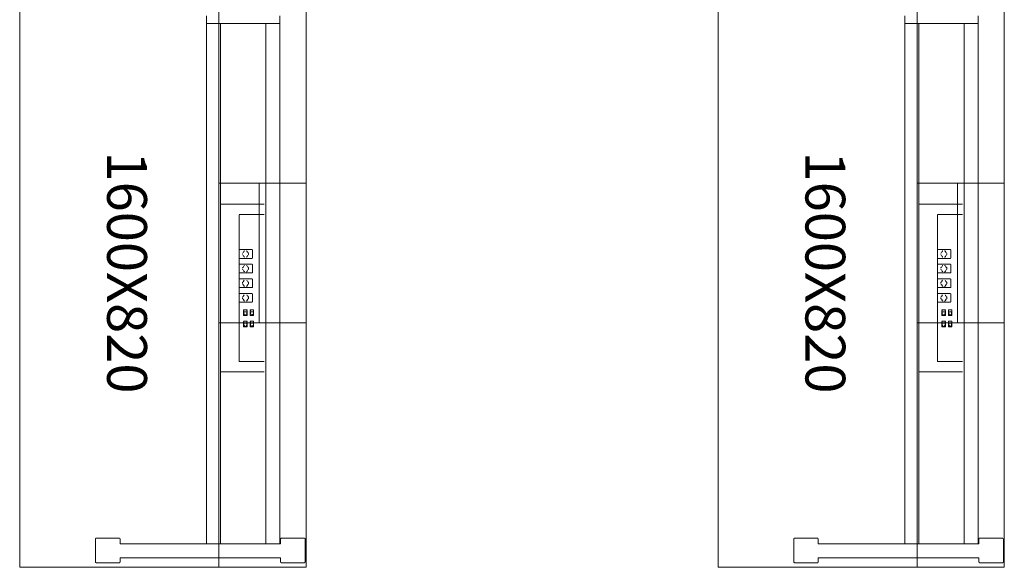
# Model space of a CAD drawing. Units: millimetres. Extents: x 19593 to 131153, y 151958 to 163763.
# Drawn here: x 127683 to 130503, y 153009 to 154577 of the extents above; entities that cross this region are included whole.
import ezdxf

# ---------------------------------------------------------------- set-up
doc = ezdxf.new("R2010")
doc.units = ezdxf.units.MM
doc.header["$LTSCALE"] = 0.15
doc.linetypes.add('ACAD_ISO02W100', pattern=[15, 12, -3])
for name, color, linetype, lineweight in [('contorno', 3, 'Continuous', 13), ('texto', 52, 'Continuous', 5), ('tracejado', 2, 'ACAD_ISO02W100', 5)]:
    doc.layers.add(name, color=color, linetype=linetype, lineweight=lineweight)
doc.styles.get("Standard").update_dxf_attribs({"font": 'arial.ttf'})

# ---------------------------------------------------------------- blocks, each defined once
blk = doc.blocks.new('PS31682')
at = {"layer": 'contorno'}
for p, q in [((91470, 507.7), (91470, 2107.7)), ((91470, 1607.7), (91720, 1607.7)), ((91586, 1207.7), (91586, 1607.7)), ((91470, 1207.7), (91720, 1207.7))]:
    blk.add_line(p, q, dxfattribs=at)
blk.add_lwpolyline([(91720, 507.7), (91720, 2107.7), (90900, 2107.7), (90900, 507.7)], close=True, dxfattribs=at)
at = {"layer": 'tracejado'}
for p, q in [((91435, 2065.2), (91435, 2087.7)), ((91645, 2087.7), (91645, 2065.2)), ((91645, 2065.2), (91435, 2065.2)), ((91435, 2065.2), (91435, 575)), ((91475, 2065.2), (91475, 575)), ((91605, 2065.2), (91605, 575)), ((91645, 2065.2), (91645, 575)), ((91600, 1547.6), (91475, 1547.6)), ((91528.4, 1097.4), (91528.4, 1518.1)), ((91600, 1518.1), (91528.4, 1518.1)), ((91528.4, 1417.7), (91565.1, 1417.7)), ((91538.5, 1407), (91543.2, 1413.7)), ((91550.4, 1413.7), (91555.1, 1407)), ((91567, 1415.2), (91567, 1395.2)), ((91565.1, 1392.7), (91528.4, 1392.7)), ((91538.5, 1403.4), (91543.2, 1396.7)), ((91555.1, 1403.4), (91550.4, 1396.7)), ((91528.4, 1375.9), (91565.1, 1375.9)), ((91538.5, 1365.2), (91543.2, 1371.9)), ((91538.5, 1361.6), (91543.2, 1354.9)), ((91550.4, 1371.9), (91555.1, 1365.2)), ((91555.1, 1361.6), (91550.4, 1354.9)), ((91567, 1373.4), (91567, 1353.4)), ((91565.1, 1350.9), (91528.4, 1350.9)), ((91528.4, 1334.1), (91565.1, 1334.1)), ((91538.5, 1323.4), (91543.2, 1330.1)), ((91550.4, 1330.1), (91555.1, 1323.4)), ((91567, 1331.6), (91567, 1311.6)), ((91565.1, 1309.1), (91528.4, 1309.1)), ((91538.5, 1319.8), (91543.2, 1313.1)), ((91555.1, 1319.8), (91550.4, 1313.1)), ((91528.4, 1292.3), (91565.1, 1292.3)), ((91538.5, 1281.6), (91543.2, 1288.3)), ((91538.5, 1278), (91543.2, 1271.3)), ((91550.4, 1288.3), (91555.1, 1281.6)), ((91555.1, 1278), (91550.4, 1271.3)), ((91567, 1289.8), (91567, 1269.8)), ((91565.1, 1267.3), (91528.4, 1267.3)), ((91541.1, 1245.3), (91551.3, 1245.3)), ((91541.1, 1245.3), (91541.1, 1244.5)), ((91541.8, 1244.5), (91541.1, 1244.5)), ((91541.1, 1242.1), (91541.1, 1229.1)), ((91541.1, 1242.1), (91541.8, 1242.1)), ((91541.8, 1244.5), (91541.8, 1242.1)), ((91550.6, 1244.5), (91551.3, 1244.5)), ((91550.6, 1242.1), (91550.6, 1244.5)), ((91551.3, 1242.1), (91550.6, 1242.1)), ((91551.3, 1244.5), (91551.3, 1245.3)), ((91551.3, 1229.1), (91551.3, 1242.1)), ((91559.9, 1245.3), (91570.1, 1245.3)), ((91559.9, 1245.3), (91559.9, 1244.5)), ((91560.6, 1244.5), (91559.9, 1244.5)), ((91559.9, 1242.1), (91559.9, 1229.1)), ((91559.9, 1242.1), (91560.6, 1242.1)), ((91560.6, 1244.5), (91560.6, 1242.1)), ((91569.4, 1244.5), (91570.1, 1244.5)), ((91569.4, 1242.1), (91569.4, 1244.5)), ((91570.1, 1242.1), (91569.4, 1242.1)), ((91570.1, 1244.5), (91570.1, 1245.3)), ((91570.1, 1229.1), (91570.1, 1242.1)), ((91551.3, 1229.1), (91541.1, 1229.1)), ((91541.1, 1212.8), (91551.3, 1212.8)), ((91541.1, 1212.8), (91541.1, 1212)), ((91542, 1239.8), (91550.4, 1239.8)), ((91542, 1233), (91542, 1239.8)), ((91544, 1233), (91542, 1233)), ((91544, 1233), (91544, 1231.5)), ((91544.8, 1231.5), (91544, 1231.5)), ((91544.8, 1229.4), (91544.8, 1231.5)), ((91547.6, 1229.4), (91544.8, 1229.4)), ((91547.6, 1231.5), (91547.6, 1229.4)), ((91548.4, 1231.5), (91547.6, 1231.5)), ((91550.4, 1233), (91548.4, 1233)), ((91548.4, 1233), (91548.4, 1231.5)), ((91550.4, 1239.8), (91550.4, 1233)), ((91551.3, 1212), (91551.3, 1212.8)), ((91570.1, 1229.1), (91559.9, 1229.1)), ((91559.9, 1212.8), (91570.1, 1212.8)), ((91559.9, 1212.8), (91559.9, 1212)), ((91560.8, 1239.8), (91569.2, 1239.8)), ((91560.8, 1233), (91560.8, 1239.8)), ((91562.8, 1233), (91560.8, 1233)), ((91562.8, 1233), (91562.8, 1231.5)), ((91563.6, 1231.5), (91562.8, 1231.5)), ((91563.6, 1229.4), (91563.6, 1231.5)), ((91566.4, 1229.4), (91563.6, 1229.4)), ((91566.4, 1231.5), (91566.4, 1229.4)), ((91567.2, 1231.5), (91566.4, 1231.5)), ((91569.2, 1233), (91567.2, 1233)), ((91567.2, 1233), (91567.2, 1231.5)), ((91569.2, 1239.8), (91569.2, 1233)), ((91570.1, 1212), (91570.1, 1212.8)), ((91541.8, 1212), (91541.1, 1212)), ((91541.1, 1209.6), (91541.1, 1196.6)), ((91541.1, 1209.6), (91541.8, 1209.6)), ((91551.3, 1196.6), (91541.1, 1196.6)), ((91541.8, 1212), (91541.8, 1209.6)), ((91542, 1207.3), (91550.4, 1207.3)), ((91542, 1200.5), (91542, 1207.3)), ((91544, 1200.5), (91542, 1200.5)), ((91544, 1200.5), (91544, 1199)), ((91544.8, 1199), (91544, 1199)), ((91544.8, 1196.9), (91544.8, 1199)), ((91547.6, 1196.9), (91544.8, 1196.9)), ((91547.6, 1199), (91547.6, 1196.9)), ((91548.4, 1199), (91547.6, 1199)), ((91550.4, 1200.5), (91548.4, 1200.5)), ((91548.4, 1200.5), (91548.4, 1199)), ((91550.4, 1207.3), (91550.4, 1200.5)), ((91550.6, 1212), (91551.3, 1212)), ((91550.6, 1209.6), (91550.6, 1212)), ((91551.3, 1209.6), (91550.6, 1209.6)), ((91551.3, 1196.6), (91551.3, 1209.6)), ((91560.6, 1212), (91559.9, 1212)), ((91559.9, 1209.6), (91559.9, 1196.6)), ((91559.9, 1209.6), (91560.6, 1209.6)), ((91570.1, 1196.6), (91559.9, 1196.6)), ((91560.6, 1212), (91560.6, 1209.6)), ((91560.8, 1207.3), (91569.2, 1207.3)), ((91560.8, 1200.5), (91560.8, 1207.3)), ((91562.8, 1200.5), (91560.8, 1200.5)), ((91562.8, 1200.5), (91562.8, 1199)), ((91563.6, 1199), (91562.8, 1199)), ((91563.6, 1196.9), (91563.6, 1199)), ((91566.4, 1196.9), (91563.6, 1196.9)), ((91566.4, 1199), (91566.4, 1196.9)), ((91567.2, 1199), (91566.4, 1199)), ((91569.2, 1200.5), (91567.2, 1200.5)), ((91567.2, 1200.5), (91567.2, 1199)), ((91569.2, 1207.3), (91569.2, 1200.5)), ((91569.4, 1212), (91570.1, 1212)), ((91569.4, 1209.6), (91569.4, 1212)), ((91570.1, 1209.6), (91569.4, 1209.6)), ((91570.1, 1196.6), (91570.1, 1209.6)), ((91600, 1097.4), (91528.4, 1097.4)), ((91600, 1067.9), (91475, 1067.9)), ((91117.3, 523), (91117.3, 589)), ((91119.3, 591), (91185.3, 591)), ((91187.3, 589), (91187.3, 575)), ((91647.3, 575), (91187.3, 575)), ((91647.3, 589), (91647.3, 575)), ((91715.3, 591), (91649.3, 591)), ((91717.3, 523), (91717.3, 589)), ((91185.3, 521), (91119.3, 521)), ((91647.3, 535), (91187.3, 535)), ((91187.3, 535), (91187.3, 523)), ((91647.3, 535), (91647.3, 523)), ((91649.3, 521), (91715.3, 521))]:
    blk.add_line(p, q, dxfattribs=at)
for centre, start, end in [((91119.3, 589), 90, 180), ((91185.3, 589), 0, 90), ((91649.3, 589), 90, 180), ((91715.3, 589), 0, 90), ((91119.3, 523), 180, 270), ((91185.3, 523), 270, 0), ((91649.3, 523), 180, 270), ((91715.3, 523), 270, 0)]:
    blk.add_arc(centre, 2, start, end, dxfattribs=at)
at = {"layer": 'tracejado', "extrusion": (0, 0, -1)}
for centre, start_param, end_param in [((91549.1, 1411.9), 0, 0.785398), ((91549.1, 1398.5), 2.356194, 3.141593), ((91553.9, 1405.2), 0.785398, 2.356194), ((91549.1, 1370.1), 0, 0.785398), ((91549.1, 1356.7), 2.356194, 3.141593), ((91553.9, 1363.4), 0.785398, 2.356194), ((91549.1, 1314.9), 2.356194, 3.141593), ((91553.9, 1321.6), 0.785398, 2.356194), ((91549.1, 1273.1), 2.356194, 3.141593), ((91553.9, 1279.8), 0.785398, 2.356194)]:
    blk.add_ellipse(centre, major_axis=(0, 2.5), ratio=0.707107, start_param=start_param, end_param=end_param, dxfattribs=at)
at = {"layer": 'tracejado'}
for points, knots in [([(91543.2, 1413.7), (91543.4, 1413.9), (91543.5, 1414.1), (91543.8, 1414.3), (91543.9, 1414.3), (91544.2, 1414.4), (91544.2, 1414.4), (91544.3, 1414.4)], [0, 0, 0, 0, 0.79365, 0.79365, 1.587174, 1.587174, 2.011124, 2.011124, 2.011124, 2.011124]), ([(91567, 1415.2), (91567, 1415.5), (91567, 1415.8), (91566.9, 1416.3), (91566.8, 1416.5), (91566.5, 1417), (91566.3, 1417.1), (91566, 1417.4), (91565.8, 1417.6), (91565.4, 1417.7), (91565.3, 1417.7), (91565.1, 1417.7)], [0, 0, 0, 0, 0.822423, 0.822423, 1.631343, 1.631343, 2.444673, 2.444673, 3.24229, 3.24229, 3.808838, 3.808838, 3.808838, 3.808838]), ([(91538.2, 1406.5), (91538.3, 1406.7), (91538.3, 1406.8), (91538.4, 1407), (91538.5, 1407), (91538.5, 1407)], [3.4429075, 3.4429075, 3.4429075, 3.4429075, 3.9308223, 3.9308223, 4.1161847, 4.1161847, 4.1161847, 4.1161847]), ([(91544.3, 1396), (91544.1, 1396), (91543.9, 1396.1), (91543.6, 1396.3), (91543.4, 1396.5), (91543.2, 1396.7)], [0, 0, 0, 0, 1.055441, 1.055441, 2.006165, 2.006165, 2.006165, 2.006165]), ([(91565.1, 1392.7), (91565.3, 1392.7), (91565.5, 1392.7), (91565.9, 1392.9), (91566, 1393), (91566.4, 1393.3), (91566.5, 1393.5), (91566.7, 1393.9), (91566.8, 1394.1), (91567, 1394.6), (91567, 1394.9), (91567, 1395.2)], [0, 0, 0, 0, 0.702423, 0.702423, 1.401351, 1.401351, 2.150273, 2.150273, 2.948745, 2.948745, 3.809163, 3.809163, 3.809163, 3.809163]), ([(91538.2, 1364.7), (91538.3, 1364.9), (91538.3, 1365), (91538.4, 1365.2), (91538.5, 1365.2), (91538.5, 1365.2)], [3.4429075, 3.4429075, 3.4429075, 3.4429075, 3.9308223, 3.9308223, 4.1161847, 4.1161847, 4.1161847, 4.1161847]), ([(91543.2, 1371.9), (91543.4, 1372.1), (91543.5, 1372.3), (91543.8, 1372.5), (91543.9, 1372.5), (91544.2, 1372.6), (91544.2, 1372.6), (91544.3, 1372.6)], [0, 0, 0, 0, 0.79365, 0.79365, 1.587174, 1.587174, 2.011124, 2.011124, 2.011124, 2.011124]), ([(91544.3, 1354.2), (91544.1, 1354.2), (91543.9, 1354.3), (91543.6, 1354.5), (91543.4, 1354.7), (91543.2, 1354.9)], [0, 0, 0, 0, 1.055441, 1.055441, 2.006165, 2.006165, 2.006165, 2.006165]), ([(91567, 1373.4), (91567, 1373.7), (91567, 1374), (91566.9, 1374.5), (91566.8, 1374.7), (91566.5, 1375.2), (91566.3, 1375.3), (91566, 1375.6), (91565.8, 1375.8), (91565.4, 1375.9), (91565.3, 1375.9), (91565.1, 1375.9)], [0, 0, 0, 0, 0.822423, 0.822423, 1.631343, 1.631343, 2.444673, 2.444673, 3.24229, 3.24229, 3.808838, 3.808838, 3.808838, 3.808838]), ([(91565.1, 1350.9), (91565.3, 1350.9), (91565.5, 1350.9), (91565.9, 1351.1), (91566, 1351.2), (91566.4, 1351.5), (91566.5, 1351.7), (91566.7, 1352.1), (91566.8, 1352.3), (91567, 1352.8), (91567, 1353.1), (91567, 1353.4)], [0, 0, 0, 0, 0.702423, 0.702423, 1.401351, 1.401351, 2.150273, 2.150273, 2.948745, 2.948745, 3.809163, 3.809163, 3.809163, 3.809163]), ([(91567, 1331.6), (91567, 1331.9), (91567, 1332.2), (91566.9, 1332.7), (91566.8, 1332.9), (91566.5, 1333.4), (91566.3, 1333.5), (91566, 1333.8), (91565.8, 1334), (91565.4, 1334.1), (91565.3, 1334.1), (91565.1, 1334.1)], [0, 0, 0, 0, 0.822423, 0.822423, 1.631343, 1.631343, 2.444673, 2.444673, 3.24229, 3.24229, 3.808838, 3.808838, 3.808838, 3.808838]), ([(91538.2, 1322.9), (91538.3, 1323.1), (91538.3, 1323.2), (91538.4, 1323.4), (91538.5, 1323.4), (91538.5, 1323.4)], [3.4429075, 3.4429075, 3.4429075, 3.4429075, 3.9308223, 3.9308223, 4.1161847, 4.1161847, 4.1161847, 4.1161847]), ([(91544.3, 1312.4), (91544.1, 1312.4), (91543.9, 1312.5), (91543.6, 1312.7), (91543.4, 1312.9), (91543.2, 1313.1)], [0, 0, 0, 0, 1.055441, 1.055441, 2.006165, 2.006165, 2.006165, 2.006165]), ([(91565.1, 1309.1), (91565.3, 1309.1), (91565.5, 1309.1), (91565.9, 1309.3), (91566, 1309.4), (91566.4, 1309.7), (91566.5, 1309.9), (91566.7, 1310.3), (91566.8, 1310.5), (91567, 1311), (91567, 1311.3), (91567, 1311.6)], [0, 0, 0, 0, 0.702423, 0.702423, 1.401351, 1.401351, 2.150273, 2.150273, 2.948745, 2.948745, 3.809163, 3.809163, 3.809163, 3.809163]), ([(91538.2, 1281.1), (91538.3, 1281.3), (91538.3, 1281.4), (91538.4, 1281.6), (91538.5, 1281.6), (91538.5, 1281.6)], [3.4429075, 3.4429075, 3.4429075, 3.4429075, 3.9308223, 3.9308223, 4.1161847, 4.1161847, 4.1161847, 4.1161847]), ([(91544.3, 1270.6), (91544.1, 1270.6), (91543.9, 1270.7), (91543.6, 1270.9), (91543.4, 1271.1), (91543.2, 1271.3)], [0, 0, 0, 0, 1.055441, 1.055441, 2.006165, 2.006165, 2.006165, 2.006165]), ([(91567, 1289.8), (91567, 1290.1), (91567, 1290.4), (91566.9, 1290.9), (91566.8, 1291.1), (91566.5, 1291.6), (91566.3, 1291.7), (91566, 1292), (91565.8, 1292.2), (91565.4, 1292.3), (91565.3, 1292.3), (91565.1, 1292.3)], [0, 0, 0, 0, 0.822423, 0.822423, 1.631343, 1.631343, 2.444673, 2.444673, 3.24229, 3.24229, 3.808838, 3.808838, 3.808838, 3.808838]), ([(91565.1, 1267.3), (91565.3, 1267.3), (91565.5, 1267.3), (91565.9, 1267.5), (91566, 1267.6), (91566.4, 1267.9), (91566.5, 1268.1), (91566.7, 1268.5), (91566.8, 1268.7), (91567, 1269.2), (91567, 1269.5), (91567, 1269.8)], [0, 0, 0, 0, 0.702423, 0.702423, 1.401351, 1.401351, 2.150273, 2.150273, 2.948745, 2.948745, 3.809163, 3.809163, 3.809163, 3.809163])]:
    blk.add_open_spline(points, degree=3, knots=knots, dxfattribs=at)
for points in [[(91538.5, 1403.4), (91538.4, 1403.5), (91538.3, 1403.7), (91538.2, 1403.9)], [(91538.5, 1361.6), (91538.4, 1361.7), (91538.3, 1361.9), (91538.2, 1362.1)], [(91538.5, 1319.8), (91538.4, 1319.9), (91538.3, 1320.1), (91538.2, 1320.3)], [(91538.5, 1278), (91538.4, 1278.1), (91538.3, 1278.3), (91538.2, 1278.5)]]:
    blk.add_open_spline(points, degree=3, dxfattribs=at)
at = {"layer": 'texto'}
blk.add_text('1600X820', height=113.96, rotation=270, dxfattribs=at).set_placement((91150.5, 1698.8))
blk = doc.blocks.new('PS41682')
at = {"layer": 'contorno'}
for p, q in [((93470, 507.7), (93470, 2107.7)), ((93470, 1607.7), (93720, 1607.7)), ((93586, 1207.7), (93586, 1607.7)), ((93470, 1207.7), (93720, 1207.7))]:
    blk.add_line(p, q, dxfattribs=at)
blk.add_lwpolyline([(93720, 507.7), (93720, 2107.7), (92900, 2107.7), (92900, 507.7)], close=True, dxfattribs=at)
at = {"layer": 'tracejado'}
for p, q in [((93435, 2065.2), (93435, 2087.7)), ((93645, 2087.7), (93645, 2065.2)), ((93645, 2065.2), (93435, 2065.2)), ((93435, 2065.2), (93435, 575)), ((93475, 2065.2), (93475, 575)), ((93605, 2065.2), (93605, 575)), ((93645, 2065.2), (93645, 575)), ((93600, 1547.6), (93475, 1547.6)), ((93528.4, 1097.4), (93528.4, 1518.1)), ((93600, 1518.1), (93528.4, 1518.1)), ((93528.4, 1417.7), (93565.1, 1417.7)), ((93538.5, 1407), (93543.2, 1413.7)), ((93550.4, 1413.7), (93555.1, 1407)), ((93567, 1415.2), (93567, 1395.2)), ((93565.1, 1392.7), (93528.4, 1392.7)), ((93538.5, 1403.4), (93543.2, 1396.7)), ((93555.1, 1403.4), (93550.4, 1396.7)), ((93528.4, 1375.9), (93565.1, 1375.9)), ((93538.5, 1365.2), (93543.2, 1371.9)), ((93538.5, 1361.6), (93543.2, 1354.9)), ((93550.4, 1371.9), (93555.1, 1365.2)), ((93555.1, 1361.6), (93550.4, 1354.9)), ((93567, 1373.4), (93567, 1353.4)), ((93565.1, 1350.9), (93528.4, 1350.9)), ((93528.4, 1334.1), (93565.1, 1334.1)), ((93538.5, 1323.4), (93543.2, 1330.1)), ((93550.4, 1330.1), (93555.1, 1323.4)), ((93567, 1331.6), (93567, 1311.6)), ((93565.1, 1309.1), (93528.4, 1309.1)), ((93538.5, 1319.8), (93543.2, 1313.1)), ((93555.1, 1319.8), (93550.4, 1313.1)), ((93528.4, 1292.3), (93565.1, 1292.3)), ((93538.5, 1281.6), (93543.2, 1288.3)), ((93538.5, 1278), (93543.2, 1271.3)), ((93550.4, 1288.3), (93555.1, 1281.6)), ((93555.1, 1278), (93550.4, 1271.3)), ((93567, 1289.8), (93567, 1269.8)), ((93565.1, 1267.3), (93528.4, 1267.3)), ((93541.1, 1245.3), (93551.3, 1245.3)), ((93541.1, 1245.3), (93541.1, 1244.5)), ((93541.8, 1244.5), (93541.1, 1244.5)), ((93541.1, 1242.1), (93541.1, 1229.1)), ((93541.1, 1242.1), (93541.8, 1242.1)), ((93541.8, 1244.5), (93541.8, 1242.1)), ((93550.6, 1244.5), (93551.3, 1244.5)), ((93550.6, 1242.1), (93550.6, 1244.5)), ((93551.3, 1242.1), (93550.6, 1242.1)), ((93551.3, 1244.5), (93551.3, 1245.3)), ((93551.3, 1229.1), (93551.3, 1242.1)), ((93559.9, 1245.3), (93570.1, 1245.3)), ((93559.9, 1245.3), (93559.9, 1244.5)), ((93560.6, 1244.5), (93559.9, 1244.5)), ((93559.9, 1242.1), (93559.9, 1229.1)), ((93559.9, 1242.1), (93560.6, 1242.1)), ((93560.6, 1244.5), (93560.6, 1242.1)), ((93569.4, 1244.5), (93570.1, 1244.5)), ((93569.4, 1242.1), (93569.4, 1244.5)), ((93570.1, 1242.1), (93569.4, 1242.1)), ((93570.1, 1244.5), (93570.1, 1245.3)), ((93570.1, 1229.1), (93570.1, 1242.1)), ((93551.3, 1229.1), (93541.1, 1229.1)), ((93541.1, 1212.8), (93551.3, 1212.8)), ((93541.1, 1212.8), (93541.1, 1212)), ((93542, 1239.8), (93550.4, 1239.8)), ((93542, 1233), (93542, 1239.8)), ((93544, 1233), (93542, 1233)), ((93544, 1233), (93544, 1231.5)), ((93544.8, 1231.5), (93544, 1231.5)), ((93544.8, 1229.4), (93544.8, 1231.5)), ((93547.6, 1229.4), (93544.8, 1229.4)), ((93547.6, 1231.5), (93547.6, 1229.4)), ((93548.4, 1231.5), (93547.6, 1231.5)), ((93550.4, 1233), (93548.4, 1233)), ((93548.4, 1233), (93548.4, 1231.5)), ((93550.4, 1239.8), (93550.4, 1233)), ((93551.3, 1212), (93551.3, 1212.8)), ((93570.1, 1229.1), (93559.9, 1229.1)), ((93559.9, 1212.8), (93570.1, 1212.8)), ((93559.9, 1212.8), (93559.9, 1212)), ((93560.8, 1239.8), (93569.2, 1239.8)), ((93560.8, 1233), (93560.8, 1239.8)), ((93562.8, 1233), (93560.8, 1233)), ((93562.8, 1233), (93562.8, 1231.5)), ((93563.6, 1231.5), (93562.8, 1231.5)), ((93563.6, 1229.4), (93563.6, 1231.5)), ((93566.4, 1229.4), (93563.6, 1229.4)), ((93566.4, 1231.5), (93566.4, 1229.4)), ((93567.2, 1231.5), (93566.4, 1231.5)), ((93569.2, 1233), (93567.2, 1233)), ((93567.2, 1233), (93567.2, 1231.5)), ((93569.2, 1239.8), (93569.2, 1233)), ((93570.1, 1212), (93570.1, 1212.8)), ((93541.8, 1212), (93541.1, 1212)), ((93541.1, 1209.6), (93541.1, 1196.6)), ((93541.1, 1209.6), (93541.8, 1209.6)), ((93551.3, 1196.6), (93541.1, 1196.6)), ((93541.8, 1212), (93541.8, 1209.6)), ((93542, 1207.3), (93550.4, 1207.3)), ((93542, 1200.5), (93542, 1207.3)), ((93544, 1200.5), (93542, 1200.5)), ((93544, 1200.5), (93544, 1199)), ((93544.8, 1199), (93544, 1199)), ((93544.8, 1196.9), (93544.8, 1199)), ((93547.6, 1196.9), (93544.8, 1196.9)), ((93547.6, 1199), (93547.6, 1196.9)), ((93548.4, 1199), (93547.6, 1199)), ((93550.4, 1200.5), (93548.4, 1200.5)), ((93548.4, 1200.5), (93548.4, 1199)), ((93550.4, 1207.3), (93550.4, 1200.5)), ((93550.6, 1212), (93551.3, 1212)), ((93550.6, 1209.6), (93550.6, 1212)), ((93551.3, 1209.6), (93550.6, 1209.6)), ((93551.3, 1196.6), (93551.3, 1209.6)), ((93560.6, 1212), (93559.9, 1212)), ((93559.9, 1209.6), (93559.9, 1196.6)), ((93559.9, 1209.6), (93560.6, 1209.6)), ((93570.1, 1196.6), (93559.9, 1196.6)), ((93560.6, 1212), (93560.6, 1209.6)), ((93560.8, 1207.3), (93569.2, 1207.3)), ((93560.8, 1200.5), (93560.8, 1207.3)), ((93562.8, 1200.5), (93560.8, 1200.5)), ((93562.8, 1200.5), (93562.8, 1199)), ((93563.6, 1199), (93562.8, 1199)), ((93563.6, 1196.9), (93563.6, 1199)), ((93566.4, 1196.9), (93563.6, 1196.9)), ((93566.4, 1199), (93566.4, 1196.9)), ((93567.2, 1199), (93566.4, 1199)), ((93569.2, 1200.5), (93567.2, 1200.5)), ((93567.2, 1200.5), (93567.2, 1199)), ((93569.2, 1207.3), (93569.2, 1200.5)), ((93569.4, 1212), (93570.1, 1212)), ((93569.4, 1209.6), (93569.4, 1212)), ((93570.1, 1209.6), (93569.4, 1209.6)), ((93570.1, 1196.6), (93570.1, 1209.6)), ((93600, 1097.4), (93528.4, 1097.4)), ((93600, 1067.9), (93475, 1067.9)), ((93117.3, 523), (93117.3, 589)), ((93119.3, 591), (93185.3, 591)), ((93187.3, 589), (93187.3, 575)), ((93647.3, 575), (93187.3, 575)), ((93647.3, 589), (93647.3, 575)), ((93715.3, 591), (93649.3, 591)), ((93717.3, 523), (93717.3, 589)), ((93185.3, 521), (93119.3, 521)), ((93647.3, 535), (93187.3, 535)), ((93187.3, 535), (93187.3, 523)), ((93647.3, 535), (93647.3, 523)), ((93649.3, 521), (93715.3, 521))]:
    blk.add_line(p, q, dxfattribs=at)
for centre, start, end in [((93119.3, 589), 90, 180), ((93185.3, 589), 0, 90), ((93649.3, 589), 90, 180), ((93715.3, 589), 0, 90), ((93119.3, 523), 180, 270), ((93185.3, 523), 270, 0), ((93649.3, 523), 180, 270), ((93715.3, 523), 270, 0)]:
    blk.add_arc(centre, 2, start, end, dxfattribs=at)
at = {"layer": 'tracejado', "extrusion": (0, 0, -1)}
for centre, start_param, end_param in [((93549.1, 1411.9), 0, 0.785398), ((93549.1, 1398.5), 2.356194, 3.141593), ((93553.9, 1405.2), 0.785398, 2.356194), ((93549.1, 1370.1), 0, 0.785398), ((93549.1, 1356.7), 2.356194, 3.141593), ((93553.9, 1363.4), 0.785398, 2.356194), ((93549.1, 1314.9), 2.356194, 3.141593), ((93553.9, 1321.6), 0.785398, 2.356194), ((93549.1, 1273.1), 2.356194, 3.141593), ((93553.9, 1279.8), 0.785398, 2.356194)]:
    blk.add_ellipse(centre, major_axis=(0, 2.5), ratio=0.707107, start_param=start_param, end_param=end_param, dxfattribs=at)
at = {"layer": 'tracejado'}
for points, knots in [([(93543.2, 1413.7), (93543.4, 1413.9), (93543.5, 1414.1), (93543.8, 1414.3), (93543.9, 1414.3), (93544.2, 1414.4), (93544.2, 1414.4), (93544.3, 1414.4)], [0, 0, 0, 0, 0.79365, 0.79365, 1.587174, 1.587174, 2.011124, 2.011124, 2.011124, 2.011124]), ([(93567, 1415.2), (93567, 1415.5), (93567, 1415.8), (93566.9, 1416.3), (93566.8, 1416.5), (93566.5, 1417), (93566.3, 1417.1), (93566, 1417.4), (93565.8, 1417.6), (93565.4, 1417.7), (93565.3, 1417.7), (93565.1, 1417.7)], [0, 0, 0, 0, 0.822423, 0.822423, 1.631343, 1.631343, 2.444673, 2.444673, 3.24229, 3.24229, 3.808838, 3.808838, 3.808838, 3.808838]), ([(93538.2, 1406.5), (93538.3, 1406.7), (93538.3, 1406.8), (93538.4, 1407), (93538.5, 1407), (93538.5, 1407)], [3.4429075, 3.4429075, 3.4429075, 3.4429075, 3.9308223, 3.9308223, 4.1161847, 4.1161847, 4.1161847, 4.1161847]), ([(93544.3, 1396), (93544.1, 1396), (93543.9, 1396.1), (93543.6, 1396.3), (93543.4, 1396.5), (93543.2, 1396.7)], [0, 0, 0, 0, 1.055441, 1.055441, 2.006165, 2.006165, 2.006165, 2.006165]), ([(93565.1, 1392.7), (93565.3, 1392.7), (93565.5, 1392.7), (93565.9, 1392.9), (93566, 1393), (93566.4, 1393.3), (93566.5, 1393.5), (93566.7, 1393.9), (93566.8, 1394.1), (93567, 1394.6), (93567, 1394.9), (93567, 1395.2)], [0, 0, 0, 0, 0.702423, 0.702423, 1.401351, 1.401351, 2.150273, 2.150273, 2.948745, 2.948745, 3.809163, 3.809163, 3.809163, 3.809163]), ([(93538.2, 1364.7), (93538.3, 1364.9), (93538.3, 1365), (93538.4, 1365.2), (93538.5, 1365.2), (93538.5, 1365.2)], [3.4429075, 3.4429075, 3.4429075, 3.4429075, 3.9308223, 3.9308223, 4.1161847, 4.1161847, 4.1161847, 4.1161847]), ([(93543.2, 1371.9), (93543.4, 1372.1), (93543.5, 1372.3), (93543.8, 1372.5), (93543.9, 1372.5), (93544.2, 1372.6), (93544.2, 1372.6), (93544.3, 1372.6)], [0, 0, 0, 0, 0.79365, 0.79365, 1.587174, 1.587174, 2.011124, 2.011124, 2.011124, 2.011124]), ([(93544.3, 1354.2), (93544.1, 1354.2), (93543.9, 1354.3), (93543.6, 1354.5), (93543.4, 1354.7), (93543.2, 1354.9)], [0, 0, 0, 0, 1.055441, 1.055441, 2.006165, 2.006165, 2.006165, 2.006165]), ([(93567, 1373.4), (93567, 1373.7), (93567, 1374), (93566.9, 1374.5), (93566.8, 1374.7), (93566.5, 1375.2), (93566.3, 1375.3), (93566, 1375.6), (93565.8, 1375.8), (93565.4, 1375.9), (93565.3, 1375.9), (93565.1, 1375.9)], [0, 0, 0, 0, 0.822423, 0.822423, 1.631343, 1.631343, 2.444673, 2.444673, 3.24229, 3.24229, 3.808838, 3.808838, 3.808838, 3.808838]), ([(93565.1, 1350.9), (93565.3, 1350.9), (93565.5, 1350.9), (93565.9, 1351.1), (93566, 1351.2), (93566.4, 1351.5), (93566.5, 1351.7), (93566.7, 1352.1), (93566.8, 1352.3), (93567, 1352.8), (93567, 1353.1), (93567, 1353.4)], [0, 0, 0, 0, 0.702423, 0.702423, 1.401351, 1.401351, 2.150273, 2.150273, 2.948745, 2.948745, 3.809163, 3.809163, 3.809163, 3.809163]), ([(93567, 1331.6), (93567, 1331.9), (93567, 1332.2), (93566.9, 1332.7), (93566.8, 1332.9), (93566.5, 1333.4), (93566.3, 1333.5), (93566, 1333.8), (93565.8, 1334), (93565.4, 1334.1), (93565.3, 1334.1), (93565.1, 1334.1)], [0, 0, 0, 0, 0.822423, 0.822423, 1.631343, 1.631343, 2.444673, 2.444673, 3.24229, 3.24229, 3.808838, 3.808838, 3.808838, 3.808838]), ([(93538.2, 1322.9), (93538.3, 1323.1), (93538.3, 1323.2), (93538.4, 1323.4), (93538.5, 1323.4), (93538.5, 1323.4)], [3.4429075, 3.4429075, 3.4429075, 3.4429075, 3.9308223, 3.9308223, 4.1161847, 4.1161847, 4.1161847, 4.1161847]), ([(93544.3, 1312.4), (93544.1, 1312.4), (93543.9, 1312.5), (93543.6, 1312.7), (93543.4, 1312.9), (93543.2, 1313.1)], [0, 0, 0, 0, 1.055441, 1.055441, 2.006165, 2.006165, 2.006165, 2.006165]), ([(93565.1, 1309.1), (93565.3, 1309.1), (93565.5, 1309.1), (93565.9, 1309.3), (93566, 1309.4), (93566.4, 1309.7), (93566.5, 1309.9), (93566.7, 1310.3), (93566.8, 1310.5), (93567, 1311), (93567, 1311.3), (93567, 1311.6)], [0, 0, 0, 0, 0.702423, 0.702423, 1.401351, 1.401351, 2.150273, 2.150273, 2.948745, 2.948745, 3.809163, 3.809163, 3.809163, 3.809163]), ([(93538.2, 1281.1), (93538.3, 1281.3), (93538.3, 1281.4), (93538.4, 1281.6), (93538.5, 1281.6), (93538.5, 1281.6)], [3.4429075, 3.4429075, 3.4429075, 3.4429075, 3.9308223, 3.9308223, 4.1161847, 4.1161847, 4.1161847, 4.1161847]), ([(93544.3, 1270.6), (93544.1, 1270.6), (93543.9, 1270.7), (93543.6, 1270.9), (93543.4, 1271.1), (93543.2, 1271.3)], [0, 0, 0, 0, 1.055441, 1.055441, 2.006165, 2.006165, 2.006165, 2.006165]), ([(93567, 1289.8), (93567, 1290.1), (93567, 1290.4), (93566.9, 1290.9), (93566.8, 1291.1), (93566.5, 1291.6), (93566.3, 1291.7), (93566, 1292), (93565.8, 1292.2), (93565.4, 1292.3), (93565.3, 1292.3), (93565.1, 1292.3)], [0, 0, 0, 0, 0.822423, 0.822423, 1.631343, 1.631343, 2.444673, 2.444673, 3.24229, 3.24229, 3.808838, 3.808838, 3.808838, 3.808838]), ([(93565.1, 1267.3), (93565.3, 1267.3), (93565.5, 1267.3), (93565.9, 1267.5), (93566, 1267.6), (93566.4, 1267.9), (93566.5, 1268.1), (93566.7, 1268.5), (93566.8, 1268.7), (93567, 1269.2), (93567, 1269.5), (93567, 1269.8)], [0, 0, 0, 0, 0.702423, 0.702423, 1.401351, 1.401351, 2.150273, 2.150273, 2.948745, 2.948745, 3.809163, 3.809163, 3.809163, 3.809163])]:
    blk.add_open_spline(points, degree=3, knots=knots, dxfattribs=at)
for points in [[(93538.5, 1403.4), (93538.4, 1403.5), (93538.3, 1403.7), (93538.2, 1403.9)], [(93538.5, 1361.6), (93538.4, 1361.7), (93538.3, 1361.9), (93538.2, 1362.1)], [(93538.5, 1319.8), (93538.4, 1319.9), (93538.3, 1320.1), (93538.2, 1320.3)], [(93538.5, 1278), (93538.4, 1278.1), (93538.3, 1278.3), (93538.2, 1278.5)]]:
    blk.add_open_spline(points, degree=3, dxfattribs=at)
at = {"layer": 'texto'}
blk.add_text('1600X820', height=113.96, rotation=270, dxfattribs=at).set_placement((93150.5, 1698.8))

msp = doc.modelspace()

# ---------------------------------------------------------------- block references
at = {"layer": 'contorno'}
for name in ['PS41682', 'PS31682']:
    msp.add_blockref(name, (36782.7, 152500.9), dxfattribs=at)

doc.saveas('drawing.dxf')
